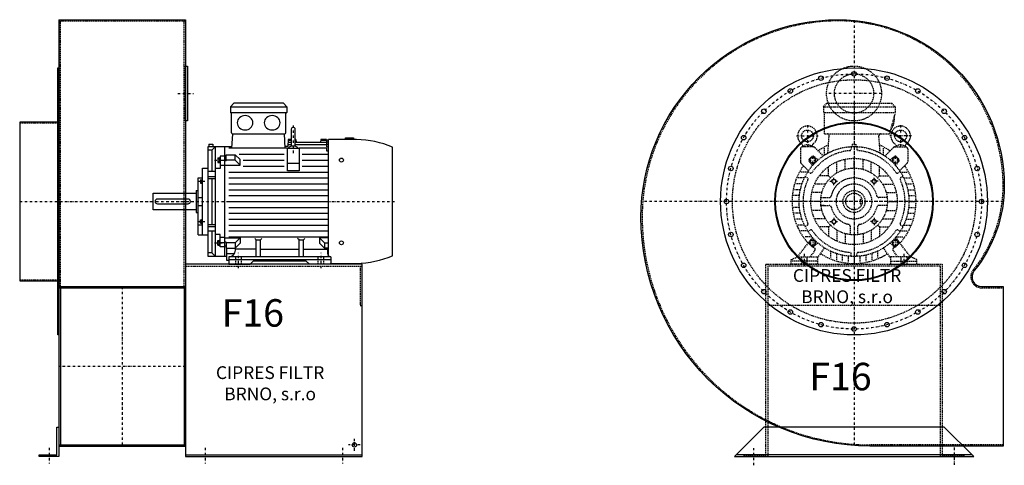
# Model space of a CAD drawing. Units: millimetres. Extents: x -6804 to -929, y -7891 to 4589.
# Drawn here: x -3678 to -1169, y -6704 to -5569 of the extents above; entities that cross this region are included whole.
import ezdxf

# ---------------------------------------------------------------- set-up
doc = ezdxf.new("R2010")
doc.units = ezdxf.units.MM
doc.linetypes.add('SKRYTÁ2', pattern=[4.7625, 3.175, -1.5875])
doc.linetypes.add('ČERCHOVANÁ2', pattern=[12.7, 6.35, -3.175, 0, -3.175])
doc.layers.add('NEVID', color=8, linetype='SKRYTÁ2')
doc.layers.add('OSY', color=3, linetype='ČERCHOVANÁ2')
doc.styles.get("Standard").update_dxf_attribs({"font": 'ARIAL.TTF'})

# ---------------------------------------------------------------- blocks, each defined once
blk = doc.blocks.new('MOTOR 15.0kW BOK')
for p, q in [((-21, 401), (-12, 410)), ((114, 410), (-12, 410)), ((123, 401), (114, 410)), ((-21, 401), (123, 401)), ((-21, 401), (-21, 387)), ((-21, 387), (123, 387)), ((-18, 335), (-18, 384)), ((120, 335), (120, 384)), ((123, 401), (123, 387)), ((-16.9, 295.6), (-15, 332)), ((-15, 332), (117, 332)), ((118.6, 295.6), (117, 332)), ((134.2, 343.8), (134.2, 303.8)), ((139.2, 348.8), (139.2, 348.8)), ((144.2, 303.8), (144.2, 343.8)), ((-76, 306.1), (-66, 306.1)), ((-76, 306.1), (-76, 300)), ((-66, 306.1), (-66, 300)), ((126.7, 318), (125.5, 300)), ((134.2, 304.5), (125.7, 304.5)), ((134.2, 310.3), (126.2, 310.3)), ((134.2, 314.9), (126.5, 314.9)), ((134.2, 318), (126.7, 318)), ((146.2, 318), (144.2, 318)), ((146.4, 314.9), (144.2, 314.9)), ((224.2, 310.3), (144.2, 310.3)), ((224.2, 304.5), (144.2, 304.5)), ((146.2, 318), (146.8, 310.3)), ((209.2, 318), (208.5, 310.3)), ((224.2, 314.9), (208.9, 314.9)), ((224.2, 318), (209.2, 318)), ((224.2, 318), (224.2, 316.7)), ((224.2, 316.7), (229.2, 316.7)), ((224.2, 314.9), (224.2, 311.9)), ((224.2, 311.9), (229.2, 311.9)), ((224.2, 310.3), (224.2, 306.3)), ((224.2, 306.3), (229.2, 306.3)), ((224.2, 304.5), (224.2, 299.5)), ((229.2, 21.5), (229.2, 318)), ((300.7, 318), (229.2, 318)), ((272.7, 318), (272.7, 322)), ((272.7, 322), (292.7, 322)), ((292.7, 322), (292.7, 318)), ((-78, 20), (-78, 300)), ((-78, 300), (-16.7, 300)), ((-68.5, 290.8), (-78, 290.8)), ((-68.5, 290.8), (-59, 300)), ((-68.5, 290.8), (-68.5, 236)), ((-59, 20), (-59, 300)), ((-36, 300), (-36, 20)), ((-32, 279), (-8.8, 279)), ((-32, 263.9), (-32, 279)), ((124.2, 295.6), (-25, 295.6)), ((3.6, 266.6), (-8.8, 279)), ((-8.8, 265.1), (-8.8, 279)), ((116.2, 280), (1.2, 280)), ((125.5, 300), (118.4, 300)), ((124.2, 238.2), (124.2, 295.6)), ((124.2, 295.6), (154.2, 295.6)), ((154.2, 295.6), (154.2, 238.2)), ((224.2, 295.6), (154.2, 295.6)), ((229.2, 280), (162.2, 280)), ((224.2, 299.5), (229.2, 299.5)), ((224.2, 295.6), (224.2, 288.6)), ((224.2, 288.6), (229.2, 288.6)), ((392, 21.7), (392, 298.3)), ((-53, 271.1), (-53, 259.6)), ((-53, 271.1), (-48, 271.1)), ((-53, 259.6), (-48, 259.6)), ((-52.2, 268.2), (-48.8, 268.2)), ((-52.2, 262.5), (-48.8, 262.5)), ((-48, 273.1), (-48, 257.6)), ((-48, 273.1), (-47, 273.1)), ((-48, 257.6), (-47, 257.6)), ((-36, 275.2), (-47, 275.2)), ((-47, 275.2), (-47, 244.2)), ((-47, 264.9), (-36, 264.9)), ((-36, 251.7), (-47, 251.7)), ((-32, 274.2), (-36, 274.2)), ((-32, 263.9), (-36, 263.9)), ((-36, 252.7), (3.6, 252.7)), ((-8.8, 265.1), (-32, 265.1)), ((3.6, 252.7), (-8.8, 265.1)), ((3.6, 252.7), (3.6, 266.6)), ((11.2, 265), (116.2, 265)), ((124.2, 257.7), (154.2, 257.7)), ((162.2, 265), (229.2, 265)), ((-92, 75), (-92, 245)), ((-92, 245), (-78, 245)), ((-59, 236), (-78, 236)), ((-47, 244.2), (-59, 244.2)), ((-25, 235), (229.2, 235)), ((11.2, 250), (116.2, 250)), ((154.2, 238.2), (124.2, 238.2)), ((162.2, 250), (229.2, 250)), ((-103, 75), (-103, 220)), ((-103, 220), (-92, 220)), ((-97, 215.5), (-97, 207)), ((-97, 215.5), (-93, 215.5)), ((-97, 207), (-93, 207)), ((-96.2, 213.4), (-93.8, 213.4)), ((-96.2, 209.1), (-93.8, 209.1)), ((-93, 217.5), (-93, 205)), ((-93, 217.5), (-92, 217.5)), ((-93, 205), (-92, 205)), ((-78, 223.9), (-59, 223.9)), ((-78, 218.4), (-59, 218.4)), ((-68.5, 218.4), (-68.5, 101.6)), ((-25, 220), (229.2, 220)), ((-25, 205), (229.2, 205)), ((-218, 139), (-218, 181)), ((-218, 181), (-108, 181)), ((-108, 188), (-108, 132)), ((-108, 188), (-103, 188)), ((-25, 190), (229.2, 190)), ((-103, 170), (-92, 170)), ((-25, 175), (229.2, 175)), ((-25, 160), (229.2, 160)), ((-108, 139), (-218, 139)), ((-108, 132), (-103, 132)), ((-103, 150), (-92, 150)), ((-25, 145), (229.2, 145)), ((-25, 130), (229.2, 130)), ((-97, 104.5), (-97, 113)), ((-97, 113), (-93, 113)), ((-97, 104.5), (-93, 104.5)), ((-96.2, 110.9), (-93.8, 110.9)), ((-96.2, 106.6), (-93.8, 106.6)), ((-93, 102.5), (-93, 115)), ((-93, 115), (-92, 115)), ((-93, 102.5), (-92, 102.5)), ((-78, 101.6), (-59, 101.6)), ((-25, 115), (229.2, 115)), ((-92, 99.9), (-103, 99.9)), ((-78, 96.1), (-59, 96.1)), ((-59, 84), (-78, 84)), ((-68.5, 84), (-68.5, 29.2)), ((-47, 75.8), (-59, 75.8)), ((-47, 44.8), (-47, 75.8)), ((-25, 100), (229.2, 100)), ((-25, 85), (229.2, 85)), ((-103, 75), (-92, 75)), ((-92, 75), (-78, 75)), ((-53, 48.9), (-53, 60.4)), ((-53, 60.4), (-48, 60.4)), ((-52.2, 57.5), (-48.8, 57.5)), ((-52.2, 51.8), (-48.8, 51.8)), ((-48, 46.9), (-48, 62.4)), ((-48, 62.4), (-47, 62.4)), ((-36, 68.3), (-47, 68.3)), ((-47, 55.1), (-36, 55.1)), ((-36, 67.3), (3.6, 67.3)), ((-32, 56.1), (-36, 56.1)), ((-32, 56.1), (-32, 41)), ((-8.8, 54.9), (-32, 54.9)), ((-25, 70), (229.2, 70)), ((3.6, 67.3), (-8.8, 54.9)), ((-8.8, 54.9), (-8.8, 41)), ((3.6, 53.4), (-8.8, 41)), ((3.6, 67.3), (3.6, 53.4)), ((45, 62.3), (41.5, 65.9)), ((45, 19), (45, 62.3)), ((45, 62.3), (56, 62.3)), ((56, 62.3), (59.5, 65.9)), ((56, 19), (56, 62.3)), ((154, 62.3), (150.5, 65.9)), ((154, 19), (154, 62.3)), ((154, 62.3), (165, 62.3)), ((165, 62.3), (168.5, 65.9)), ((165, 19), (165, 62.3)), ((229.2, 67.3), (206.4, 67.3)), ((206.4, 67.3), (218.8, 54.9)), ((206.4, 67.3), (206.4, 53.4)), ((206.4, 53.4), (218.8, 41)), ((218.8, 54.9), (229.2, 54.9)), ((218.8, 54.9), (218.8, 41)), ((-68.5, 29.2), (-78, 29.2)), ((-68.5, 29.2), (-59, 20)), ((-53, 48.9), (-48, 48.9)), ((-48, 46.9), (-47, 46.9)), ((-36, 44.8), (-47, 44.8)), ((-32, 45.8), (-36, 45.8)), ((-32, 41), (-8.8, 41)), ((-30, 10), (-30, 41)), ((-10.8, 26.9), (-29.5, 26.9)), ((-8.2, 35.8), (-8.2, 41.5)), ((45, 38.8), (-8.2, 38.8)), ((56, 38.8), (154, 38.8)), ((165, 38.8), (227, 38.8)), ((229.2, 41), (218.8, 41)), ((227, 27), (227, 41)), ((-30, 20), (-78, 20)), ((-25, 10), (-30, 10)), ((-25, 19), (-25, 0)), ((235, 19), (-25, 19)), ((-25, 12), (235, 12)), ((-25, 0), (29.5, 0)), ((29.5, 0), (37.5, 8)), ((172.5, 8), (37.5, 8)), ((180.5, 0), (172.5, 8)), ((235, 0), (180.5, 0)), ((235, 19), (235, 0)), ((235, 0), (235, 3)), ((235, 2), (300.7, 2))]:
    blk.add_line(p, q)
blk.add_lwpolyline([(-207, 154), (-129, 154, 0.414214), (-123, 160), (-123, 160, 0.414214), (-129, 166), (-207, 166, 0.414214), (-213, 160), (-213, 160, 0.414214)], format="xyb", close=True)
for centre in [(262, 265.4), (262, 54.6)]:
    blk.add_circle(centre, 5)
for centre, radius, start, end in [((-21, 384), 3, 0, 90), ((-21, 384), 3, 0, 90), ((123, 384), 3, 90, 180), ((-15, 335), 3, 180, 270), ((117, 335), 3, 270, 0), ((139.2, 343.8), 5, 90, 180), ((139.2, 343.8), 5, 0, 90), ((139.2, 303.8), 5, 180, 219.5173), ((139.2, 303.8), 5, 320.2239, 0), ((295.5, 72.9), 245.1, 66.8269, 88.7812), ((139.1, 282.8), 18.3, 44.6753, 135.3247), ((-47.4, 271.1), 5.61, 180, 210.9791), ((-47.4, 265.4), 5.61, 149.0209, 210.9791), ((-47.4, 259.6), 5.61, 149.0209, 180), ((-53.6, 271.1), 5.61, 329.0209, 0), ((-53.6, 265.4), 5.61, 329.0209, 30.9791), ((-53.6, 259.6), 5.61, 0, 30.9791), ((-93.7, 215.6), 3.3, 180.278, 220.7738), ((-93.7, 211.3), 3.25, 138.9482, 221.0518), ((-93.7, 207), 3.3, 139.2262, 179.722), ((-96.3, 215.6), 3.3, 319.2262, 359.722), ((-96.3, 211.3), 3.25, 318.9482, 41.0518), ((-96.3, 207), 3.3, 0.278, 40.7738), ((-93.7, 113), 3.3, 180.278, 220.7738), ((-93.7, 108.7), 3.25, 138.9482, 221.0518), ((-93.7, 104.4), 3.3, 139.2262, 179.722), ((-96.3, 113), 3.3, 319.2262, 359.722), ((-96.3, 108.7), 3.25, 318.9482, 41.0518), ((-96.3, 104.4), 3.3, 0.278, 40.7738), ((-47.4, 60.4), 5.61, 180, 210.9791), ((-47.4, 54.6), 5.61, 149.0209, 210.9791), ((-47.4, 48.9), 5.61, 149.0209, 180), ((-53.6, 60.4), 5.61, 329.0209, 0), ((-53.6, 54.6), 5.61, 329.0209, 30.9791), ((-53.6, 48.9), 5.61, 0, 30.9791), ((-25, 35.8), 16.8, 270, 0), ((235, 27), 8, 180, 270), ((295.5, 247.1), 245.1, 271.2188, 293.1731)]:
    blk.add_arc(centre, radius, start, end)
at = {"extrusion": (0, 0, -1)}
for centre in [(16.5, 360.5), (85.5, 360.5)]:
    blk.add_ellipse(centre, major_axis=(20, 0), ratio=0.915, dxfattribs=at)
at = {"layer": 'NEVID'}
for p, q in [((-7.2, 0), (-7.2, 19)), ((7.2, 0), (7.2, 19)), ((202.8, 0), (202.8, 19)), ((217.2, 0), (217.2, 19))]:
    blk.add_line(p, q, dxfattribs=at)
at = {"layer": 'OSY'}
for p, q in [((139.2, 353.8), (139.1, 282.8)), ((-61.5, 265.4), (-39.5, 265.4)), ((-103.5, 211.3), (-86.5, 211.3)), ((-223, 160), (397, 160)), ((-103.5, 108.7), (-86.5, 108.7)), ((-61.5, 54.6), (-39.5, 54.6)), ((0, -10), (0, 29)), ((210, -10), (210, 29))]:
    blk.add_line(p, q, dxfattribs=at)
blk = doc.blocks.new('F16 GR270 BOK')
for p, q in [((100, 463), (423, 463)), ((100, 463), (100, -623)), ((423, 463), (423, -623)), ((100, -217), (423, -217)), ((100, -220), (423, -220)), ((104, -220), (104, -620)), ((419, -220), (419, -620)), ((100, -620), (423, -620)), ((100, -623), (423, -623)), ((423, -645), (873, -645))]:
    blk.add_line(p, q)
for points in [[(97, -340), (97, 340), (100, 340), (100, -340)], [(423, 345), (428, 345), (428, 205), (423, 205)], [(0, 202), (0, -202), (97, -202), (97, 202)], [(100, -575), (100, -650), (50, -650), (50, -645), (95, -645), (95, -575)]]:
    blk.add_lwpolyline(points, close=True)
blk.add_lwpolyline([(423, -650), (873, -650), (873, -160), (423, -160), (423, -650)])
blk.add_circle((853, -620), 5.5)
at = {"layer": 'NEVID'}
for p, q in [((100, 460), (423, 460)), ((104, -220), (104, 460)), ((419, -220), (419, 460)), ((0, 200), (100, 200)), ((423, -165), (873, -165)), ((0, -200), (100, -200))]:
    blk.add_line(p, q, dxfattribs=at)
blk.add_lwpolyline([(868, -165), (868, -265), (873, -265)], dxfattribs=at)
at = {"layer": 'OSY'}
for p, q in [((403, 275), (443, 275)), ((0, 0), (335, 0)), ((261.5, -217), (261.5, -623)), ((423, -420), (100, -420)), ((868, -620), (838, -620)), ((853, -635), (853, -605)), ((75, -627.5), (75, -667.5)), ((473, -627.5), (473, -667.5)), ((823, -627.5), (823, -667.5))]:
    blk.add_line(p, q, dxfattribs=at)
blk.add_blockref('MOTOR 15.0kW BOK', (558, -160))
blk.add_text('F16', height=70).set_placement((514.9, -318.9))
at = {"insert": (638.3, -467.3), "char_height": 32.5, "width": 372.314, "attachment_point": 5}
blk.add_mtext('CIPRES FILTR BRNO, s.r.o', dxfattribs=at)
blk = doc.blocks.new('MOTOR 15.0kW ČELO')
for p, q in [((-78, 241), (-69, 250)), ((-78, 241), (105, 241)), ((-78, 241), (-78, 227)), ((-78, 227), (105, 227)), ((-69, 250), (96, 250)), ((105, 227), (90, 172)), ((105, 241), (96, 250)), ((105, 241), (105, 227)), ((-75, 172), (-75, 224)), ((-75, 172), (90, 172)), ((-66.7, 123.1), (-63.4, 167)), ((66.7, 123.1), (63.4, 167)), ((-136.8, 133.8), (-136.8, 100.9)), ((-103.7, 138.8), (-131.8, 138.8)), ((-129.8, 140.5), (-129.9, 140.7)), ((-107.7, 140.5), (-107.7, 140.7)), ((-100.2, 137.3), (-78.6, 115.8)), ((-75, 118.2), (-75, 135.6)), ((-7, 139.8), (-7, 133.5)), ((-5, 146), (5, 146)), ((-5, 146), (-5, 139.9)), ((5, 146), (5, 139.9)), ((7, 139.8), (7, 133.5)), ((75, 118.2), (75, 135.6)), ((100.2, 137.3), (78.6, 115.8)), ((103.7, 138.8), (131.8, 138.8)), ((107.7, 140.5), (107.7, 140.7)), ((129.8, 140.5), (129.9, 140.7)), ((136.8, 133.8), (136.8, 100.9)), ((-105.8, 91.7), (-114.3, 102.4)), ((-114, 107.7), (-107.7, 114)), ((-91.7, 105.8), (-102.4, 114.3)), ((-44, 72.7), (-44, 100.8)), ((-23, 81.8), (-23, 107.6)), ((0, 85), (0, 110)), ((23, 81.8), (23, 107.6)), ((44, 72.7), (44, 100.8)), ((91.7, 105.8), (102.4, 114.3)), ((105.8, 91.7), (114.3, 102.4)), ((114, 107.7), (107.7, 114)), ((-135.3, 97.3), (-116.2, 78.2)), ((-117.6, 76), (-112.2, 72.8)), ((-65, 65), (-65, 88.7)), ((65, 65), (65, 88.7)), ((117.6, 76), (112.2, 72.8)), ((135.3, 97.3), (116.2, 78.2)), ((-126.5, 60), (-142.9, 60)), ((-118.2, 75), (-135.6, 75)), ((-124.6, 63.9), (-119.2, 60.7)), ((-65, 65), (-88.7, 65)), ((-65, 65), (-60.1, 60.1)), ((65, 65), (60.1, 60.1)), ((65, 65), (88.7, 65)), ((118.2, 75), (135.6, 75)), ((124.6, 63.9), (119.2, 60.7)), ((126.5, 60), (142.9, 60)), ((-136.7, 30), (-152.1, 30)), ((-132.6, 45), (-148.3, 45)), ((-72.7, 44), (-100.8, 44)), ((72.7, 44), (100.8, 44)), ((132.6, 45), (148.3, 45)), ((136.7, 30), (152.1, 30)), ((-140, 0), (-155, 0)), ((-139.2, 15), (-154.3, 15)), ((-85, 0), (-110, 0)), ((-81.8, 23), (-107.6, 23)), ((-84.4, 10), (-75.9, 10)), ((-84.4, 10), (-63.2, 10)), ((84.4, 10), (63.2, 10)), ((84.4, 10), (75.9, 10)), ((81.8, 23), (107.6, 23)), ((85, 0), (110, 0)), ((139.2, 15), (154.3, 15)), ((140, 0), (155, 0)), ((-139.2, -15), (-154.3, -15)), ((-81.8, -23), (-107.6, -23)), ((-75.9, -10), (-84.4, -10)), ((-84.4, -10), (-63.2, -10)), ((84.4, -10), (63.2, -10)), ((81.8, -23), (107.6, -23)), ((139.2, -15), (154.3, -15)), ((-136.7, -30), (-152.1, -30)), ((-132.6, -45), (-148.3, -45)), ((-72.7, -44), (-100.8, -44)), ((72.7, -44), (100.8, -44)), ((132.6, -45), (148.3, -45)), ((136.7, -30), (152.1, -30)), ((-126.5, -60), (-142.9, -60)), ((-118.2, -75), (-135.6, -75)), ((-124.6, -63.9), (-119.2, -60.7)), ((-117.6, -76), (-112.2, -72.8)), ((-65, -65), (-88.7, -65)), ((-65, -65), (-60.1, -60.1)), ((-65, -65), (-65, -88.7)), ((-44, -72.7), (-44, -100.8)), ((-10, -63.2), (-10, -84.4)), ((10, -84.4), (10, -63.2)), ((44, -72.7), (44, -100.8)), ((65, -65), (60.1, -60.1)), ((65, -65), (88.7, -65)), ((65, -65), (65, -88.7)), ((117.6, -76), (112.2, -72.8)), ((118.2, -75), (135.6, -75)), ((124.6, -63.9), (119.2, -60.7)), ((126.5, -60), (142.9, -60)), ((-107.2, -90), (-126.2, -90)), ((-105.8, -91.7), (-114.3, -102.4)), ((-23, -81.8), (-23, -107.6)), ((0, -85), (0, -110)), ((23, -81.8), (23, -107.6)), ((105.8, -91.7), (114.3, -102.4)), ((107.2, -90), (126.2, -90)), ((-144, -141), (-115, -103.6)), ((-114, -107.7), (-107.7, -114)), ((-111, -141), (-99.8, -124.9)), ((-104.9, -115.2), (-101, -117.9)), ((-91.7, -105.8), (-102.4, -114.3)), ((-93, -144), (-75, -118.2)), ((93, -144), (75, -118.2)), ((91.7, -105.8), (102.4, -114.3)), ((111, -141), (99.8, -124.9)), ((104.9, -115.2), (101, -117.9)), ((114, -107.7), (107.7, -114)), ((144, -141), (115, -103.6)), ((-160, -148), (-144, -141)), ((-160, -160), (-160, -148)), ((-144, -141), (-93, -141)), ((-93, -141), (-93, -160)), ((-60, -126.5), (-60, -142.9)), ((-45, -132.6), (-45, -148.3)), ((-30, -136.7), (-30, -152.1)), ((-15, -139.2), (-15, -154.3)), ((-7, -139.8), (-7, -133.5)), ((0, -140), (0, -155)), ((7, -139.8), (7, -133.5)), ((15, -139.2), (15, -154.3)), ((30, -136.8), (30, -152.1)), ((45, -132.6), (45, -148.3)), ((60, -126.5), (60, -142.9)), ((144, -141), (93, -141)), ((93, -141), (93, -160)), ((160, -148), (144, -141)), ((160, -160), (160, -148)), ((-93, -160), (-160, -160)), ((93, -160), (160, -160))]:
    blk.add_line(p, q)
for points in [[(-107.5, 113.2), (-113.2, 107.5), (-111.1, 99.6), (-103.3, 97.6), (-97.6, 103.3), (-99.6, 111.1)], [(107.5, 113.2), (113.2, 107.5), (111.1, 99.6), (103.3, 97.6), (97.6, 103.3), (99.6, 111.1)], [(-52.8, 56.8), (-47.2, 55.3), (-45.7, 49.8), (-49.8, 45.7), (-55.3, 47.2), (-56.8, 52.8)], [(52.8, 56.8), (47.2, 55.3), (45.7, 49.8), (49.8, 45.7), (55.3, 47.2), (56.8, 52.8)], [(-52.8, -56.8), (-47.2, -55.3), (-45.7, -49.8), (-49.8, -45.7), (-55.3, -47.2), (-56.8, -52.8)], [(52.8, -56.8), (47.2, -55.3), (45.7, -49.8), (49.8, -45.7), (55.3, -47.2), (56.8, -52.8)], [(-107.5, -113.2), (-113.2, -107.5), (-111.1, -99.6), (-103.3, -97.6), (-97.6, -103.3), (-99.6, -111.1)], [(107.5, -113.2), (113.2, -107.5), (111.1, -99.6), (103.3, -97.6), (97.6, -103.3), (99.6, -111.1)]]:
    blk.add_lwpolyline(points, close=True)
for centre, radius in [((-118.8, 167), 15), ((118.8, 167), 15), ((0, 0), 140), ((-105.4, 105.4), 7), ((0, 0), 110), ((105.4, 105.4), 7), ((0, 0), 85), ((-51.3, 51.3), 5), ((51.3, 51.3), 5), ((0, 0), 28), ((0, 0), 21), ((-51.3, -51.3), 5), ((51.3, -51.3), 5), ((-105.4, -105.4), 7), ((105.4, -105.4), 7)]:
    blk.add_circle(centre, radius)
for centre, radius, start, end in [((-78, 224), 3, 0, 90), ((51.2, 212.1), 52, 322.125, 7.3647), ((-118.8, 167), 25, 306.8923, 233.3258), ((118.8, 167), 25, 306.6742, 233.1077), ((-68.4, 167), 5, 0, 90), ((68.4, 167), 5, 90, 180), ((-131.8, 133.8), 5, 90, 180), ((-139.7, 138.9), 10, 10.0124, 53.0723), ((-118.8, 125.9), 18.3, 44.6753, 135.3247), ((-97.8, 138.9), 10, 126.9277, 169.9876), ((0, 0), 130, 94.7087, 145.2913), ((-103.7, 133.8), 5, 45, 90), ((0, 0), 158, 114.3317, 125.424), ((-11, 133.5), 4, 274.7087, 0), ((11, 133.5), 4, 180, 265.2913), ((0, 0), 130, 34.7087, 85.2913), ((0, 0), 158, 54.576, 65.6683), ((103.7, 133.8), 5, 90, 135), ((97.8, 138.9), 10, 10.0124, 53.0723), ((118.8, 125.9), 18.3, 44.6753, 135.3247), ((139.7, 138.9), 10, 126.9277, 169.9876), ((131.8, 133.8), 5, 0, 90), ((-131.8, 100.9), 5, 180, 225), ((-111.2, 104.9), 4, 135, 218.3609), ((-104.9, 111.2), 4, 51.6391, 135), ((104.9, 111.2), 4, 45, 128.3609), ((111.2, 104.9), 4, 321.6391, 45), ((131.8, 100.9), 5, 315, 0), ((0, 0), 158, 144.7915, 222.2322), ((0, 0), 158, 317.7678, 35.2085), ((0, 0), 130, 154.7087, 205.2913), ((-121.2, 57.2), 4, 334.7087, 60), ((-110.2, 76.3), 4, 240, 325.2913), ((0, 0), 60, 13.3424, 166.6576), ((110.2, 76.3), 4, 214.7087, 300), ((121.2, 57.2), 4, 120, 205.2913), ((0, 0), 130, 334.7087, 25.2913), ((-63.2, 15), 5, 270, 346.6576), ((63.2, 15), 5, 193.3424, 270), ((-63.2, -15), 5, 13.3424, 90), ((0, 0), 60, 193.3424, 256.6576), ((0, 0), 60, 283.3424, 346.6576), ((63.2, -15), 5, 90, 166.6576), ((-121.2, -57.2), 4, 300, 25.2913), ((-110.2, -76.3), 4, 34.7087, 120), ((0, 0), 130, 214.7087, 265.2913), ((-15, -63.2), 5, 0, 76.6576), ((15, -63.2), 5, 103.3424, 180), ((0, 0), 130, 274.7087, 325.2913), ((110.2, -76.3), 4, 60, 145.2913), ((121.2, -57.2), 4, 154.7087, 240), ((-111.2, -104.9), 4, 141.6391, 225), ((-104.9, -111.2), 4, 225, 308.3609), ((-103.9, -122), 5, 325.0134, 55.0134), ((103.9, -122), 5, 124.9866, 214.9866), ((104.9, -111.2), 4, 231.6391, 315), ((111.2, -104.9), 4, 315, 38.3609), ((0, 0), 158, 237.3254, 302.6746), ((-11, -133.5), 4, 0, 85.2913), ((11, -133.5), 4, 94.7087, 180)]:
    blk.add_arc(centre, radius, start, end)
at = {"layer": 'NEVID'}
for p, q in [((20.1, 6), (16, 6)), ((16, 6), (16, -6)), ((16, -6), (20.1, -6)), ((-134.2, -141), (-134.2, -160)), ((-119.8, -160), (-119.8, -141)), ((119.8, -160), (119.8, -141)), ((134.2, -141), (134.2, -160)), ((-93, -152), (-160, -152)), ((93, -152), (160, -152))]:
    blk.add_line(p, q, dxfattribs=at)
at = {"layer": 'OSY'}
for p, q in [((0, 252), (0, -160)), ((-118.8, 194.5), (-118.8, 139.5)), ((118.8, 194.5), (118.8, 139.5)), ((-146.3, 167), (-91.3, 167)), ((146.3, 167), (91.3, 167)), ((-115.4, 105.4), (-95.4, 105.4)), ((-105.4, 95.4), (-105.4, 115.4)), ((115.4, 105.4), (95.4, 105.4)), ((105.4, 95.4), (105.4, 115.4)), ((-61.3, 51.3), (-41.3, 51.3)), ((-51.3, 41.3), (-51.3, 61.3)), ((61.3, 51.3), (41.3, 51.3)), ((51.3, 41.3), (51.3, 61.3)), ((160, 0), (-160, 0)), ((-51.3, -41.3), (-51.3, -61.3)), ((51.3, -41.3), (51.3, -61.3)), ((-61.3, -51.3), (-41.3, -51.3)), ((61.3, -51.3), (41.3, -51.3)), ((-105.4, -95.4), (-105.4, -115.4)), ((105.4, -95.4), (105.4, -115.4)), ((-115.4, -105.4), (-95.4, -105.4)), ((115.4, -105.4), (95.4, -105.4)), ((-127, -133), (-127, -168)), ((127, -133), (127, -168))]:
    blk.add_line(p, q, dxfattribs=at)
blk = doc.blocks.new('F16 GR270 ČELO')
blk.add_line((300, -645), (-300, -645))
blk.add_lwpolyline([(-40, 463, -0.414214), (383, 40, -0.172201), (306.3, -176.2, 0.631455), (325.7, -217), (380, -217), (380, -623), (40, -623, -0.414214), (-543, -40, -0.414214)], format="xyb", close=True)
blk.add_lwpolyline([(230, -575), (-230, -575), (-305, -650), (305, -650)], close=True)
for centre, radius in [((0, 0), 340), ((0, 325), 5.75), ((-84.1, 313.9), 5.75), ((84.1, 313.9), 5.75), ((-162.5, 281.5), 5.75), ((162.5, 281.5), 5.75), ((-229.8, 229.8), 5.75), ((229.8, 229.8), 5.75), ((0, 0), 202), ((0, 0), 200), ((-281.5, 162.5), 5.75), ((281.5, 162.5), 5.75), ((-313.9, 84.1), 5.75), ((313.9, 84.1), 5.75), ((-325, 0), 5.75), ((325, 0), 5.75), ((-313.9, -84.1), 5.75), ((313.9, -84.1), 5.75), ((-281.5, -162.5), 5.75), ((281.5, -162.5), 5.75), ((-229.8, -229.8), 5.75), ((229.8, -229.8), 5.75), ((-162.5, -281.5), 5.75), ((162.5, -281.5), 5.75), ((-84.1, -313.9), 5.75), ((0, -325), 5.75), ((84.1, -313.9), 5.75)]:
    blk.add_circle(centre, radius)
at = {"layer": 'NEVID'}
blk.add_line((220, -265), (-220, -265), dxfattribs=at)
blk.add_lwpolyline([(-40, 460, -0.414214), (380, 40, -0.172201), (303.9, -174.3, 0.631455), (325.7, -220), (380, -220), (380, -620), (40, -620, -0.414214), (-540, -40, -0.414214)], format="xyb", close=True, dxfattribs=at)
blk.add_lwpolyline([(220, -165), (-220, -165), (-220, -650), (-280, -650), (-280, -645), (-225, -645), (-225, -160), (225, -160), (225, -645), (280, -645), (280, -650), (220, -650)], close=True, dxfattribs=at)
for centre, radius in [((0, 275), 70), ((0, 0), 310), ((0, 275), 50), ((0, 0), 45)]:
    blk.add_circle(centre, radius, dxfattribs=at)
at = {"layer": 'OSY'}
for p, q in [((0, 461.1), (0, -621.6)), ((70, 275), (-70, 275)), ((380.7, 0), (-541.4, 0)), ((255, -626.7), (255, -670.7)), ((-255, -672), (-255, -628))]:
    blk.add_line(p, q, dxfattribs=at)
blk.add_circle((0, 0), 325, dxfattribs=at)
at = {"layer": 'NEVID'}
blk.add_blockref('MOTOR 15.0kW ČELO', (0, 0), dxfattribs=at)
blk.add_text('F16', height=70).set_placement((-113.9, -481))
at = {"insert": (-17.7, -219.8), "char_height": 32.5, "width": 372.314, "attachment_point": 5}
blk.add_mtext('CIPRES FILTR BRNO, s.r.o', dxfattribs=at)

msp = doc.modelspace()

# ---------------------------------------------------------------- block references
for name, p in [('F16 GR270 BOK', (-3678.2, -6031.5)), ('F16 GR270 ČELO', (-1551.6, -6031.5))]:
    msp.add_blockref(name, p)

doc.saveas('drawing.dxf')
